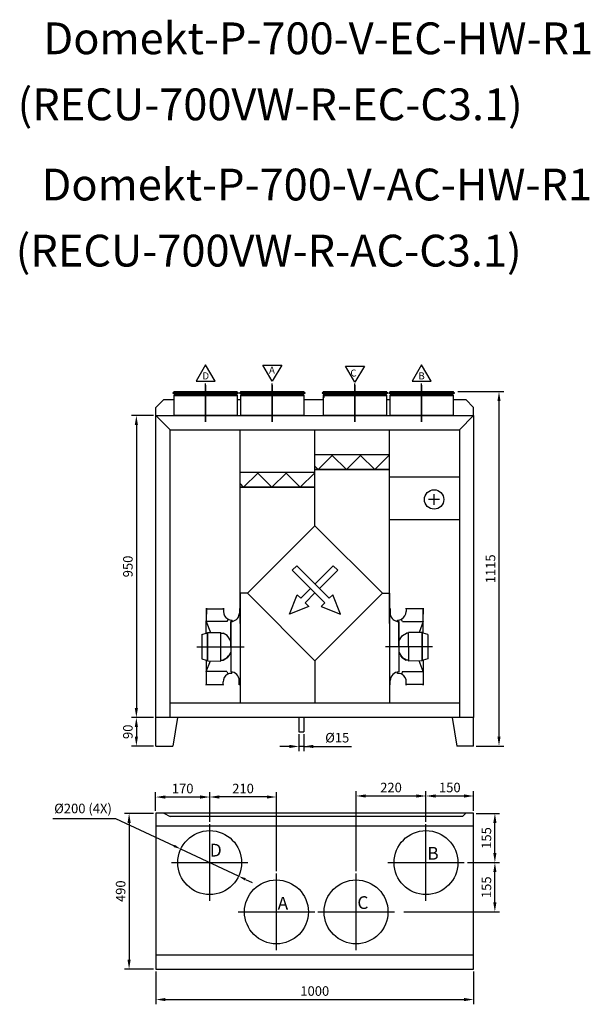
# Model space of a CAD drawing. Units: millimetres. Extents: x 84345 to 88407, y -4352 to 2181.
# Drawn here: x 84345 to 86141, y -4352 to -1255 of the extents above; entities that cross this region are included whole.
import ezdxf
from ezdxf.lldxf.tags import DXFTag

# ---------------------------------------------------------------- set-up
doc = ezdxf.new("R2010")
doc.units = ezdxf.units.MM
doc.header["$LTSCALE"] = 15
doc.header["$PDSIZE"] = -1
doc.layers.add('asis', color=1, linetype='ACAD_ISO10W100', lineweight=9)
doc.styles.get("Standard").update_dxf_attribs({"font": 'ARIAL.TTF'})
tags = doc.linetypes.add('ACAD_ISO10W100', pattern=[18, 12, -3, 0, -3]).pattern_tags.tags
tags[10:11] = [DXFTag(74, 4), DXFTag(75, 0), DXFTag(340, '0'), DXFTag(46, 1.0), DXFTag(50, 0.0), DXFTag(44, 0.0), DXFTag(45, 0.0)]
tags[8:9] = [DXFTag(74, 4), DXFTag(75, 0), DXFTag(340, '0'), DXFTag(46, 1.0), DXFTag(50, 0.0), DXFTag(44, 0.0), DXFTag(45, 0.0)]
tags[6:7] = [DXFTag(74, 4), DXFTag(75, 0), DXFTag(340, '0'), DXFTag(46, 1.0), DXFTag(50, 0.0), DXFTag(44, 0.0), DXFTag(45, 0.0)]
tags[4:5] = [DXFTag(74, 4), DXFTag(75, 0), DXFTag(340, '0'), DXFTag(46, 1.0), DXFTag(50, 0.0), DXFTag(44, 0.0), DXFTag(45, 0.0)]
doc.dimstyles.new('ISO-25', dxfattribs={"dimtxt": 2.5, "dimasz": 2.5, "dimexe": 1.25, "dimexo": 0.625, "dimtad": 1, "dimtxsty": 'Standard', "dimcen": 2.5, "dimadec": 0, "dimazin": 0, "dimtfac": 1, "dimtmove": 0, "dimatfit": 3, "dimfxl": 1, "dimarcsym": 0})

# ---------------------------------------------------------------- blocks, each defined once
blk = doc.blocks.new('*D1338')
at = {"color": 0, "linetype": 'ByBlock', "lineweight": -2}
for p, q in [((84766.5, -2500.2), (84697.6, -2500.2)), ((84712.6, -2530.2), (84712.6, -3420.2)), ((84766.5, -3450.2), (84697.6, -3450.2))]:
    blk.add_line(p, q, dxfattribs=at)
at = {"color": 0}
for points in [[(84717.6, -2530.2), (84707.6, -2530.2), (84712.6, -2500.2)], [(84707.6, -3420.2), (84717.6, -3420.2), (84712.6, -3450.2)]]:
    blk.add_solid(points, dxfattribs=at)
at = {"layer": 'Defpoints', "color": 0}
for p in [(84774, -2500.2), (84712.6, -3450.2), (84774, -3450.2)]:
    blk.add_point(p, dxfattribs=at)
at = {"color": 0, "lineweight": -3, "insert": (84689.8, -2975.2), "char_height": 30, "attachment_point": 5, "rotation": 90}
blk.add_mtext('950', dxfattribs=at)
blk = doc.blocks.new('*D1340')
at = {"color": 0, "linetype": 'ByBlock', "lineweight": -2}
for p, q in [((84943.3, -3778.7), (84943.3, -3685.3)), ((85153.3, -3933.7), (85153.3, -3685.3)), ((85123.3, -3700.3), (84973.3, -3700.3))]:
    blk.add_line(p, q, dxfattribs=at)
at = {"color": 0}
for points in [[(84973.3, -3695.3), (84973.3, -3705.3), (84943.3, -3700.3)], [(85123.3, -3705.3), (85123.3, -3695.3), (85153.3, -3700.3)]]:
    blk.add_solid(points, dxfattribs=at)
at = {"layer": 'Defpoints', "color": 0}
for p in [(84943.3, -3700.3), (84943.3, -3786.2), (85153.3, -3941.2)]:
    blk.add_point(p, dxfattribs=at)
at = {"color": 0, "lineweight": -3, "insert": (85048.3, -3677.5), "char_height": 30, "attachment_point": 5}
blk.add_mtext('210', dxfattribs=at)
blk = doc.blocks.new('*D1341')
at = {"color": 0, "linetype": 'ByBlock', "lineweight": -2}
for p, q in [((84773.3, -3744.2), (84773.3, -3685.4)), ((84943.3, -3778.7), (84943.3, -3685.4)), ((84913.3, -3700.4), (84803.3, -3700.4))]:
    blk.add_line(p, q, dxfattribs=at)
at = {"color": 0}
for points in [[(84803.3, -3695.4), (84803.3, -3705.4), (84773.3, -3700.4)], [(84913.3, -3705.4), (84913.3, -3695.4), (84943.3, -3700.4)]]:
    blk.add_solid(points, dxfattribs=at)
at = {"layer": 'Defpoints', "color": 0}
for p in [(84773.3, -3700.4), (84773.3, -3751.7), (84943.3, -3786.2)]:
    blk.add_point(p, dxfattribs=at)
at = {"color": 0, "lineweight": -3, "insert": (84858.3, -3677.5), "char_height": 30, "attachment_point": 5}
blk.add_mtext('170', dxfattribs=at)
blk = doc.blocks.new('*D1342')
at = {"color": 0, "linetype": 'ByBlock', "lineweight": -2}
for p, q in [((85404, -3933.7), (85404, -3682.1)), ((85624, -3778.7), (85624, -3682.1)), ((85434, -3697.1), (85594, -3697.1))]:
    blk.add_line(p, q, dxfattribs=at)
at = {"color": 0}
for points in [[(85434, -3692.1), (85434, -3702.1), (85404, -3697.1)], [(85594, -3702.1), (85594, -3692.1), (85624, -3697.1)]]:
    blk.add_solid(points, dxfattribs=at)
at = {"layer": 'Defpoints', "color": 0}
for p in [(85624, -3697.1), (85624, -3786.2), (85404, -3941.2)]:
    blk.add_point(p, dxfattribs=at)
at = {"color": 0, "lineweight": -3, "insert": (85514, -3674.3), "char_height": 30, "attachment_point": 5}
blk.add_mtext('220', dxfattribs=at)
blk = doc.blocks.new('*D1343')
at = {"color": 0, "linetype": 'ByBlock', "lineweight": -2}
for p, q in [((85624, -3758.7), (85624, -3682.1)), ((85774, -3744.2), (85774, -3682.1)), ((85654, -3697.1), (85744, -3697.1))]:
    blk.add_line(p, q, dxfattribs=at)
at = {"color": 0}
for points in [[(85654, -3692.1), (85654, -3702.1), (85624, -3697.1)], [(85744, -3702.1), (85744, -3692.1), (85774, -3697.1)]]:
    blk.add_solid(points, dxfattribs=at)
at = {"layer": 'Defpoints', "color": 0}
for p in [(85774, -3697.1), (85624, -3766.2), (85774, -3751.7)]:
    blk.add_point(p, dxfattribs=at)
at = {"color": 0, "lineweight": -3, "insert": (85699, -3674.3), "char_height": 30, "attachment_point": 5}
blk.add_mtext('150', dxfattribs=at)
blk = doc.blocks.new('*D1344')
at = {"color": 0, "linetype": 'ByBlock', "lineweight": -2}
for p, q in [((85754.5, -3906.7), (85855.8, -3906.7)), ((85840.8, -4031.7), (85840.8, -3936.7)), ((85554.5, -4061.7), (85855.8, -4061.7))]:
    blk.add_line(p, q, dxfattribs=at)
at = {"color": 0}
for points in [[(85845.8, -3936.7), (85835.8, -3936.7), (85840.8, -3906.7)], [(85835.8, -4031.7), (85845.8, -4031.7), (85840.8, -4061.7)]]:
    blk.add_solid(points, dxfattribs=at)
at = {"layer": 'Defpoints', "color": 0}
for p in [(85747, -3906.7), (85840.8, -3906.7), (85547, -4061.7)]:
    blk.add_point(p, dxfattribs=at)
at = {"color": 0, "lineweight": -3, "insert": (85818, -3984.2), "char_height": 30, "attachment_point": 5, "rotation": 90}
blk.add_mtext('155', dxfattribs=at)
blk = doc.blocks.new('*D1345')
at = {"color": 0, "linetype": 'ByBlock', "lineweight": -2}
for p, q in [((85781.5, -3751.7), (85855.8, -3751.7)), ((85840.8, -3876.7), (85840.8, -3781.7)), ((85754.5, -3906.7), (85855.8, -3906.7))]:
    blk.add_line(p, q, dxfattribs=at)
at = {"color": 0}
for points in [[(85845.8, -3781.7), (85835.8, -3781.7), (85840.8, -3751.7)], [(85835.8, -3876.7), (85845.8, -3876.7), (85840.8, -3906.7)]]:
    blk.add_solid(points, dxfattribs=at)
at = {"layer": 'Defpoints', "color": 0}
for p in [(85774, -3751.7), (85840.8, -3751.7), (85747, -3906.7)]:
    blk.add_point(p, dxfattribs=at)
at = {"color": 0, "lineweight": -3, "insert": (85818, -3829.2), "char_height": 30, "attachment_point": 5, "rotation": 90}
blk.add_mtext('155', dxfattribs=at)
blk = doc.blocks.new('*D1346')
at = {"color": 0, "linetype": 'ByBlock', "lineweight": -2}
for p, q in [((84774, -4249.2), (84774, -4352.4)), ((85774, -4249.2), (85774, -4352.4)), ((84804, -4337.4), (85744, -4337.4))]:
    blk.add_line(p, q, dxfattribs=at)
at = {"color": 0}
for points in [[(84804, -4332.4), (84804, -4342.4), (84774, -4337.4)], [(85744, -4342.4), (85744, -4332.4), (85774, -4337.4)]]:
    blk.add_solid(points, dxfattribs=at)
at = {"layer": 'Defpoints', "color": 0}
for p in [(84774, -4241.7), (85774, -4241.7), (85774, -4337.4)]:
    blk.add_point(p, dxfattribs=at)
at = {"color": 0, "lineweight": -3, "insert": (85274, -4314.5), "char_height": 30, "attachment_point": 5}
blk.add_mtext('1000', dxfattribs=at)
blk = doc.blocks.new('*D1347')
at = {"color": 0, "linetype": 'ByBlock', "lineweight": -2}
for p, q in [((84766.5, -3751.7), (84674.7, -3751.7)), ((84689.7, -3781.7), (84689.7, -4211.7)), ((84766.5, -4241.7), (84674.7, -4241.7))]:
    blk.add_line(p, q, dxfattribs=at)
at = {"color": 0}
for points in [[(84694.7, -3781.7), (84684.7, -3781.7), (84689.7, -3751.7)], [(84684.7, -4211.7), (84694.7, -4211.7), (84689.7, -4241.7)]]:
    blk.add_solid(points, dxfattribs=at)
at = {"layer": 'Defpoints', "color": 0}
for p in [(84774, -3751.7), (84689.7, -4241.7), (84774, -4241.7)]:
    blk.add_point(p, dxfattribs=at)
at = {"color": 0, "lineweight": -3, "insert": (84666.9, -3996.7), "char_height": 30, "attachment_point": 5, "rotation": 90}
blk.add_mtext('490', dxfattribs=at)
blk = doc.blocks.new('*D1348')
at = {"color": 0, "linetype": 'ByBlock', "lineweight": -2}
for p, q in [((84766.5, -3450.2), (84697.6, -3450.2)), ((84712.6, -3480.2), (84712.6, -3510.2)), ((84766.5, -3540.2), (84697.6, -3540.2))]:
    blk.add_line(p, q, dxfattribs=at)
at = {"color": 0}
for points in [[(84717.6, -3480.2), (84707.6, -3480.2), (84712.6, -3450.2)], [(84707.6, -3510.2), (84717.6, -3510.2), (84712.6, -3540.2)]]:
    blk.add_solid(points, dxfattribs=at)
at = {"layer": 'Defpoints', "color": 0}
for p in [(84774, -3450.2), (84712.6, -3540.2), (84774, -3540.2)]:
    blk.add_point(p, dxfattribs=at)
at = {"color": 0, "lineweight": -3, "insert": (84689.8, -3495.2), "char_height": 30, "attachment_point": 5, "rotation": 90}
blk.add_mtext('90', dxfattribs=at)
blk = doc.blocks.new('*D1349')
at = {"color": 0, "linetype": 'ByBlock', "lineweight": -2}
for p, q in [((84449.7, -3767.8), (84647.2, -3767.8)), ((84647.2, -3767.8), (84831.1, -3854)), ((85033.9, -3949.1), (84852.8, -3864.2)), ((85055.6, -3959.3), (85077.3, -3969.5))]:
    blk.add_line(p, q, dxfattribs=at)
at = {"color": 0}
for points in [[(84829.4, -3857.6), (84832.8, -3850.4), (84852.8, -3864.2)], [(85057.3, -3955.7), (85053.9, -3962.9), (85033.9, -3949.1)]]:
    blk.add_solid(points, dxfattribs=at)
at = {"layer": 'Defpoints', "color": 0}
for p in [(84852.8, -3864.2), (85033.9, -3949.1)]:
    blk.add_point(p, dxfattribs=at)
at = {"color": 0, "lineweight": -3, "insert": (84544.7, -3740.3), "char_height": 30, "attachment_point": 5}
blk.add_mtext('%%c200 (4X)', dxfattribs=at)
blk = doc.blocks.new('*D1350')
at = {"color": 0, "linetype": 'ByBlock', "lineweight": -2}
for p, q in [((85224.3, -3502.7), (85224.3, -3556.3)), ((85239.3, -3502.7), (85239.3, -3556.3)), ((85194.3, -3541.3), (85164.3, -3541.3)), ((85239.3, -3541.3), (85224.3, -3541.3)), ((85239.3, -3541.3), (85390.1, -3541.3)), ((85269.3, -3541.3), (85299.3, -3541.3))]:
    blk.add_line(p, q, dxfattribs=at)
at = {"color": 0}
for points in [[(85194.3, -3546.3), (85194.3, -3536.3), (85224.3, -3541.3)], [(85269.3, -3536.3), (85269.3, -3546.3), (85239.3, -3541.3)]]:
    blk.add_solid(points, dxfattribs=at)
at = {"layer": 'Defpoints', "color": 0}
for p in [(85224.3, -3495.2), (85239.3, -3495.2), (85224.3, -3541.3)]:
    blk.add_point(p, dxfattribs=at)
at = {"color": 0, "lineweight": -3, "insert": (85344.7, -3517.6), "char_height": 30, "attachment_point": 5}
blk.add_mtext('%%c15', dxfattribs=at)
blk = doc.blocks.new('*D1352')
at = {"color": 0, "linetype": 'ByBlock', "lineweight": -2}
for p, q in [((85724.2, -2425.2), (85868.8, -2425.2)), ((85853.8, -2455.2), (85853.8, -3510.2)), ((85781.5, -3540.2), (85868.8, -3540.2))]:
    blk.add_line(p, q, dxfattribs=at)
at = {"color": 0}
for points in [[(85858.8, -2455.2), (85848.8, -2455.2), (85853.8, -2425.2)], [(85848.8, -3510.2), (85858.8, -3510.2), (85853.8, -3540.2)]]:
    blk.add_solid(points, dxfattribs=at)
at = {"layer": 'Defpoints', "color": 0}
for p in [(85716.7, -2425.2), (85774, -3540.2), (85853.8, -3540.2)]:
    blk.add_point(p, dxfattribs=at)
at = {"color": 0, "lineweight": -3, "insert": (85831, -2982.7), "char_height": 30, "attachment_point": 5, "rotation": 90}
blk.add_mtext('1115', dxfattribs=at)

msp = doc.modelspace()

# ---------------------------------------------------------------- linework, layer by layer
at = {"color": 0, "linetype": 'ByBlock', "lineweight": -3}
for p, q in [((84930.394, -2341.417), (84900.694, -2392.086)), ((84960.094, -2392.086), (84930.394, -2341.417)), ((85140.394, -2392.515), (85110.694, -2341.846)), ((85110.694, -2341.846), (85170.094, -2341.846)), ((85170.094, -2341.846), (85140.394, -2392.515)), ((85400.394, -2395.599), (85370.694, -2344.929)), ((85370.694, -2344.929), (85430.094, -2344.929)), ((85430.094, -2344.929), (85400.394, -2395.599)), ((85610.394, -2341.417), (85580.694, -2392.086)), ((85640.094, -2392.086), (85610.394, -2341.417)), ((84900.694, -2392.086), (84960.094, -2392.086)), ((84930.394, -2520.215), (84930.394, -2400.215)), ((85140.394, -2520.215), (85140.394, -2400.215)), ((85400.394, -2520.215), (85400.394, -2400.215)), ((85580.694, -2392.086), (85640.094, -2392.086)), ((85610.394, -2520.215), (85610.394, -2400.215)), ((84830.769, -2428.865), (84827.517, -2429.216)), ((84827.517, -2429.216), (84931.819, -2429.216)), ((84827.544, -2429.715), (84931.819, -2429.715)), ((84831.094, -2436.465), (84830.394, -2437.34)), ((84830.394, -2437.34), (85030.394, -2437.34)), ((84830.394, -2437.34), (84830.394, -2500.215)), ((84830.494, -2425.915), (84830.494, -2428.115)), ((84830.494, -2425.915), (85030.294, -2425.915)), ((84830.494, -2428.115), (85030.294, -2428.115)), ((84830.769, -2428.115), (84830.769, -2428.865)), ((84830.769, -2428.865), (84931.819, -2428.865)), ((84831.844, -2432.965), (84831.094, -2436.465)), ((84831.094, -2436.465), (85029.694, -2436.465)), ((84831.194, -2425.215), (85029.594, -2425.215)), ((84831.716, -2429.715), (84831.844, -2429.915)), ((84831.844, -2429.915), (84831.844, -2432.965)), ((84831.844, -2429.915), (85028.944, -2429.915)), ((84831.844, -2432.965), (85028.944, -2432.965)), ((84931.819, -2428.865), (85030.019, -2428.865)), ((84931.819, -2429.216), (85033.271, -2429.216)), ((84931.819, -2429.715), (85033.244, -2429.715)), ((85028.944, -2429.915), (85029.073, -2429.715)), ((85028.944, -2432.965), (85028.944, -2429.915)), ((85029.694, -2436.465), (85028.944, -2432.965)), ((85030.394, -2437.34), (85029.694, -2436.465)), ((85030.019, -2428.865), (85030.019, -2428.115)), ((85033.271, -2429.216), (85030.019, -2428.865)), ((85030.294, -2428.115), (85030.294, -2425.915)), ((85030.394, -2500.215), (85030.394, -2437.34)), ((85040.769, -2428.865), (85037.517, -2429.216)), ((85037.517, -2429.216), (85141.819, -2429.216)), ((85037.544, -2429.715), (85141.819, -2429.715)), ((85041.094, -2436.465), (85040.394, -2437.34)), ((85040.394, -2437.34), (85240.394, -2437.34)), ((85040.394, -2437.34), (85040.394, -2500.215)), ((85040.494, -2425.915), (85040.494, -2428.115)), ((85040.494, -2425.915), (85240.294, -2425.915)), ((85040.494, -2428.115), (85240.294, -2428.115)), ((85040.769, -2428.115), (85040.769, -2428.865)), ((85040.769, -2428.865), (85141.819, -2428.865)), ((85041.844, -2432.965), (85041.094, -2436.465)), ((85041.094, -2436.465), (85239.694, -2436.465)), ((85041.194, -2425.215), (85239.594, -2425.215)), ((85041.716, -2429.715), (85041.844, -2429.915)), ((85041.844, -2429.915), (85041.844, -2432.965)), ((85041.844, -2429.915), (85238.944, -2429.915)), ((85041.844, -2432.965), (85238.944, -2432.965)), ((85141.819, -2428.865), (85240.019, -2428.865)), ((85141.819, -2429.216), (85243.271, -2429.216)), ((85141.819, -2429.715), (85243.244, -2429.715)), ((85238.944, -2429.915), (85239.073, -2429.715)), ((85238.944, -2432.965), (85238.944, -2429.915)), ((85239.694, -2436.465), (85238.944, -2432.965)), ((85240.394, -2437.34), (85239.694, -2436.465)), ((85240.019, -2428.865), (85240.019, -2428.115)), ((85243.271, -2429.216), (85240.019, -2428.865)), ((85240.294, -2428.115), (85240.294, -2425.915)), ((85240.394, -2500.215), (85240.394, -2437.34)), ((85300.769, -2428.865), (85297.517, -2429.216)), ((85297.517, -2429.216), (85401.819, -2429.216)), ((85297.544, -2429.715), (85401.819, -2429.715)), ((85301.094, -2436.465), (85300.394, -2437.34)), ((85300.394, -2437.34), (85500.394, -2437.34)), ((85300.394, -2437.34), (85300.394, -2500.215)), ((85300.394, -2445.531), (85300.394, -2500.215)), ((85300.494, -2425.915), (85300.494, -2428.115)), ((85300.494, -2425.915), (85500.294, -2425.915)), ((85300.494, -2428.115), (85500.294, -2428.115)), ((85300.769, -2428.115), (85300.769, -2428.865)), ((85300.769, -2428.865), (85401.819, -2428.865)), ((85301.98, -2444.147), (85301.056, -2444.456)), ((85301.06, -2430.203), (85301.06, -2431.683)), ((85302.165, -2425.215), (85301.094, -2429.898)), ((85301.844, -2432.965), (85301.094, -2436.465)), ((85301.094, -2436.465), (85499.694, -2436.465)), ((85301.194, -2425.215), (85499.594, -2425.215)), ((85301.716, -2429.715), (85301.844, -2429.915)), ((85301.718, -2432.755), (85302.535, -2433.215)), ((85301.844, -2429.915), (85301.844, -2432.965)), ((85301.844, -2429.915), (85498.944, -2429.915)), ((85301.844, -2432.965), (85498.944, -2432.965)), ((85303.271, -2434.47), (85302.725, -2443.066)), ((85401.819, -2428.865), (85500.019, -2428.865)), ((85401.819, -2429.216), (85503.271, -2429.216)), ((85401.819, -2429.715), (85503.244, -2429.715)), ((85498.944, -2429.915), (85499.073, -2429.715)), ((85498.944, -2432.965), (85498.944, -2429.915)), ((85499.694, -2436.465), (85498.944, -2432.965)), ((85500.394, -2437.34), (85499.694, -2436.465)), ((85500.019, -2428.865), (85500.019, -2428.115)), ((85503.271, -2429.216), (85500.019, -2428.865)), ((85500.294, -2428.115), (85500.294, -2425.915)), ((85500.394, -2500.215), (85500.394, -2437.34)), ((85510.769, -2428.865), (85507.517, -2429.216)), ((85507.517, -2429.216), (85611.819, -2429.216)), ((85507.544, -2429.715), (85611.819, -2429.715)), ((85511.094, -2436.465), (85510.394, -2437.34)), ((85510.394, -2437.34), (85710.394, -2437.34)), ((85510.394, -2437.34), (85510.394, -2500.215)), ((85510.494, -2425.915), (85510.494, -2428.115)), ((85510.494, -2425.915), (85710.294, -2425.915)), ((85510.494, -2428.115), (85710.294, -2428.115)), ((85510.769, -2428.115), (85510.769, -2428.865)), ((85510.769, -2428.865), (85611.819, -2428.865)), ((85511.844, -2432.965), (85511.094, -2436.465)), ((85511.094, -2436.465), (85709.694, -2436.465)), ((85511.194, -2425.215), (85709.594, -2425.215)), ((85511.716, -2429.715), (85511.844, -2429.915)), ((85511.844, -2429.915), (85511.844, -2432.965)), ((85511.844, -2429.915), (85708.944, -2429.915)), ((85511.844, -2432.965), (85708.944, -2432.965)), ((85611.819, -2428.865), (85710.019, -2428.865)), ((85611.819, -2429.216), (85713.271, -2429.216)), ((85611.819, -2429.715), (85713.244, -2429.715)), ((85708.944, -2429.915), (85709.073, -2429.715)), ((85708.944, -2432.965), (85708.944, -2429.915)), ((85709.694, -2436.465), (85708.944, -2432.965)), ((85710.394, -2437.34), (85709.694, -2436.465)), ((85710.019, -2428.865), (85710.019, -2428.115)), ((85713.271, -2429.216), (85710.019, -2428.865)), ((85710.294, -2428.115), (85710.294, -2425.915)), ((85710.394, -2500.215), (85710.394, -2437.34)), ((84773.971, -2475.215), (84798.971, -2450.215)), ((84773.971, -2500.215), (84773.971, -2475.215)), ((84798.971, -2450.215), (84830.394, -2450.215)), ((85030.394, -2450.215), (85040.394, -2450.215)), ((85240.394, -2450.215), (85300.394, -2450.215)), ((85500.394, -2450.215), (85510.394, -2450.215)), ((85710.394, -2450.215), (85748.971, -2450.215)), ((85773.971, -2475.215), (85748.971, -2450.215)), ((85773.971, -2500.215), (85773.971, -2475.215)), ((84818.971, -2545.215), (84773.971, -2500.215)), ((84773.971, -3450.215), (84773.971, -2500.215)), ((84773.971, -2500.215), (85773.971, -2500.215)), ((84830.394, -2500.215), (85030.394, -2500.215)), ((85040.394, -2500.215), (85240.394, -2500.215)), ((85300.394, -2500.215), (85500.394, -2500.215)), ((85510.394, -2500.215), (85710.394, -2500.215)), ((85728.971, -2545.215), (85773.971, -2500.215)), ((85773.971, -2500.215), (85773.971, -3450.215)), ((84818.971, -3450.215), (84818.971, -2545.215)), ((84818.971, -2545.215), (85728.971, -2545.215)), ((85038.971, -3154.338), (85038.971, -2547.215)), ((85274.737, -2847.53), (85274.737, -2545.215)), ((85508.971, -3154.338), (85508.971, -2547.215)), ((85728.971, -2545.215), (85728.971, -3450.215)), ((85508.971, -2623.736), (85274.737, -2623.736)), ((85284.461, -2669.736), (85329.04, -2625.736)), ((85373.62, -2669.736), (85329.04, -2625.736)), ((85373.62, -2669.736), (85418.199, -2625.736)), ((85462.778, -2669.736), (85418.199, -2625.736)), ((85462.778, -2669.736), (85507.358, -2625.736)), ((85508.971, -2627.328), (85507.358, -2625.736)), ((85284.461, -2669.736), (85274.737, -2660.138)), ((85274.737, -2679.861), (85038.971, -2679.861)), ((85050.227, -2725.861), (85094.807, -2681.861)), ((85139.386, -2725.861), (85094.807, -2681.861)), ((85139.386, -2725.861), (85183.965, -2681.861)), ((85228.545, -2725.861), (85183.965, -2681.861)), ((85228.545, -2725.861), (85273.124, -2681.861)), ((85274.737, -2683.453), (85273.124, -2681.861)), ((85508.971, -2669.736), (85274.737, -2669.736)), ((85274.737, -2669.736), (85508.971, -2669.736)), ((85508.971, -2692.996), (85728.971, -2692.996)), ((85050.227, -2725.861), (85038.971, -2714.751)), ((85050.227, -2725.861), (85040.503, -2716.264)), ((85274.737, -2725.861), (85038.971, -2725.861)), ((85274.737, -2725.861), (85038.971, -2725.861)), ((85040.503, -2725.861), (85274.737, -2725.861)), ((85649.616, -2781.703), (85649.616, -2747.292)), ((85666.821, -2764.497), (85632.41, -2764.497)), ((85274.737, -2847.53), (85062.605, -3059.662)), ((85486.869, -3059.662), (85274.737, -2847.53)), ((85728.971, -2828.143), (85508.971, -2828.143)), ((85217.105, -2973.041), (85203.132, -2987.013)), ((85217.105, -2973.041), (85319.411, -3075.348)), ((85332.369, -2973.041), (85274.737, -3030.673)), ((85332.369, -2973.041), (85346.341, -2987.013)), ((85203.132, -2987.013), (85305.439, -3089.32)), ((85346.341, -2987.013), (85288.709, -3044.646)), ((85062.605, -3059.662), (85038.971, -3059.662)), ((85038.971, -3059.662), (85038.971, -3405.215)), ((85062.605, -3059.662), (85274.737, -3271.794)), ((85260.764, -3044.646), (85230.062, -3075.348)), ((85274.737, -3058.618), (85244.035, -3089.32)), ((85274.737, -3271.794), (85486.869, -3059.662)), ((85486.869, -3059.662), (85508.971, -3059.662)), ((85508.971, -3059.662), (85508.971, -3405.215)), ((84932.671, -3184.862), (84932.837, -3106.622)), ((84932.837, -3106.622), (84932.799, -3124.867)), ((84932.837, -3106.622), (84932.833, -3108.542)), ((84932.833, -3108.542), (84986.593, -3108.657)), ((84986.597, -3106.737), (84986.576, -3116.809)), ((84986.593, -3108.657), (84986.597, -3106.737)), ((85036.803, -3107.803), (85036.774, -3121.611)), ((85036.803, -3107.803), (85038.723, -3107.808)), ((85511.138, -3107.803), (85509.218, -3107.808)), ((85511.138, -3107.803), (85511.167, -3121.611)), ((85561.348, -3108.657), (85561.344, -3106.737)), ((85561.344, -3106.737), (85561.365, -3116.809)), ((85615.108, -3108.542), (85561.348, -3108.657)), ((85615.104, -3106.622), (85615.143, -3124.867)), ((85615.104, -3106.622), (85615.108, -3108.542)), ((85615.27, -3184.862), (85615.104, -3106.622)), ((84998.029, -3148.409), (84932.749, -3148.27)), ((84932.749, -3148.27), (84945.801, -3182.666)), ((84998.029, -3148.409), (85001.628, -3141.184)), ((85009.837, -3148.434), (85009.499, -3307.058)), ((85009.668, -3227.746), (85009.837, -3148.434)), ((85013.677, -3148.166), (85013.686, -3144.035)), ((85534.264, -3148.166), (85534.255, -3144.035)), ((85538.273, -3227.746), (85538.105, -3148.434)), ((85538.105, -3148.434), (85538.442, -3307.058)), ((85549.913, -3148.409), (85546.313, -3141.184)), ((85549.913, -3148.409), (85615.192, -3148.27)), ((85615.192, -3148.27), (85602.141, -3182.666)), ((84918.55, -3188.912), (84918.388, -3265.232)), ((84918.55, -3188.912), (84932.671, -3184.862)), ((84932.671, -3184.862), (84936.196, -3184.87)), ((84936.01, -3272.533), (84936.201, -3182.646)), ((84936.196, -3184.87), (84936.105, -3227.589)), ((84936.201, -3182.646), (84978.501, -3182.736)), ((84978.31, -3272.623), (84978.501, -3182.736)), ((84978.496, -3184.96), (84985.546, -3184.975)), ((84997.866, -3192.471), (84985.546, -3184.975)), ((85550.075, -3192.471), (85562.395, -3184.975)), ((85569.445, -3184.96), (85562.395, -3184.975)), ((85611.74, -3182.646), (85569.44, -3182.736)), ((85569.632, -3272.623), (85569.44, -3182.736)), ((85611.932, -3272.533), (85611.74, -3182.646)), ((85615.27, -3184.862), (85611.745, -3184.87)), ((85611.745, -3184.87), (85611.836, -3227.589)), ((85629.391, -3188.912), (85615.27, -3184.862)), ((85629.391, -3188.912), (85629.553, -3265.232)), ((85003.131, -3199.532), (84997.866, -3192.471)), ((85009.706, -3209.748), (85003.131, -3199.532)), ((85009.668, -3227.746), (85009.713, -3206.597)), ((85538.273, -3227.746), (85538.228, -3206.597)), ((85538.235, -3209.748), (85544.81, -3199.532)), ((85544.81, -3199.532), (85550.075, -3192.471)), ((84903.119, -3227.519), (85051.789, -3227.836)), ((84936.105, -3227.589), (84936.01, -3272.533)), ((85009.875, -3245.18), (85003.398, -3255.458)), ((85644.822, -3227.519), (85496.152, -3227.836)), ((85538.066, -3245.18), (85544.543, -3255.458)), ((85611.836, -3227.589), (85611.932, -3272.533)), ((84918.388, -3265.232), (84932.489, -3270.302)), ((84932.489, -3270.302), (84932.323, -3348.542)), ((84932.413, -3305.934), (84945.612, -3271.594)), ((84932.489, -3270.302), (84936.014, -3270.309)), ((84936.01, -3272.533), (84978.31, -3272.623)), ((84978.314, -3270.399), (84985.364, -3270.414)), ((84985.364, -3270.414), (84997.716, -3262.971)), ((84998.2, -3262.569), (84985.952, -3270.182)), ((84997.716, -3262.971), (85003.011, -3255.932)), ((85003.398, -3255.458), (84998.2, -3262.569)), ((85274.737, -3271.794), (85274.737, -3405.215)), ((85544.543, -3255.458), (85549.741, -3262.569)), ((85550.225, -3262.971), (85544.93, -3255.932)), ((85549.741, -3262.569), (85561.989, -3270.182)), ((85562.577, -3270.414), (85550.225, -3262.971)), ((85569.627, -3270.399), (85562.577, -3270.414)), ((85611.932, -3272.533), (85569.632, -3272.623)), ((85615.528, -3305.934), (85602.33, -3271.594)), ((85615.452, -3270.302), (85611.927, -3270.309)), ((85629.553, -3265.232), (85615.452, -3270.302)), ((85615.452, -3270.302), (85615.618, -3348.542)), ((84997.693, -3306.073), (84932.413, -3305.934)), ((84997.693, -3306.073), (85001.447, -3313.727)), ((85013.33, -3311.473), (85013.339, -3307.342)), ((85534.611, -3311.473), (85534.603, -3307.342)), ((85550.248, -3306.073), (85546.494, -3313.727)), ((85550.248, -3306.073), (85615.528, -3305.934)), ((84986.096, -3348.403), (84985.979, -3338.331)), ((84986.083, -3348.656), (84986.093, -3343.856)), ((85036.293, -3347.803), (85036.322, -3333.995)), ((85511.649, -3347.803), (85511.619, -3333.995)), ((85561.845, -3348.403), (85561.962, -3338.331)), ((85561.859, -3348.656), (85561.848, -3343.856)), ((84932.323, -3348.542), (84932.327, -3346.622)), ((84932.327, -3346.622), (84986.087, -3346.736)), ((84986.087, -3346.736), (84986.083, -3348.656)), ((85038.213, -3347.807), (85036.293, -3347.803)), ((85509.729, -3347.807), (85511.649, -3347.803)), ((85615.614, -3346.622), (85561.855, -3346.736)), ((85561.855, -3346.736), (85561.859, -3348.656)), ((85615.618, -3348.542), (85615.614, -3346.622)), ((85728.971, -3405.215), (84818.971, -3405.215)), ((85773.971, -3450.215), (84773.971, -3450.215)), ((84773.971, -3540.215), (84773.971, -3450.215)), ((84841.554, -3450.215), (84826.97, -3540.215)), ((85224.295, -3450.215), (85224.295, -3495.215)), ((85239.295, -3450.215), (85239.295, -3495.215)), ((85706.388, -3450.215), (85720.971, -3540.215)), ((85773.971, -3540.215), (85773.971, -3450.215)), ((85224.295, -3495.215), (85239.295, -3495.215)), ((84773.971, -3540.215), (84826.97, -3540.215)), ((85773.971, -3540.215), (85720.971, -3540.215)), ((84773.971, -3751.667), (84773.971, -4241.667)), ((85773.971, -3751.667), (84773.971, -3751.667)), ((84798.971, -3751.667), (84818.971, -3761.667)), ((85738.971, -3761.667), (84818.971, -3761.667)), ((85748.971, -3751.667), (85738.971, -3761.667)), ((85773.971, -4241.667), (85773.971, -3751.667)), ((85773.971, -3791.667), (84773.971, -3791.667)), ((84822.841, -3906.667), (85063.841, -3906.667)), ((85503.471, -3906.667), (85744.471, -3906.667)), ((85032.841, -4061.667), (85273.841, -4061.667)), ((85283.471, -4061.667), (85524.471, -4061.667)), ((84773.971, -4196.667), (85773.971, -4196.667)), ((84773.971, -4241.667), (85773.971, -4241.667))]:
    msp.add_line(p, q, dxfattribs=at)
for p, q in [((85030.394, -2500.215), (84830.394, -2500.215)), ((85240.394, -2500.215), (85040.394, -2500.215)), ((85500.394, -2500.215), (85300.394, -2500.215)), ((85710.394, -2500.215), (85510.394, -2500.215)), ((84943.341, -4027.167), (84943.341, -3786.167)), ((85623.971, -4027.167), (85623.971, -3786.167)), ((85153.341, -3961.167), (85153.341, -3941.167)), ((85153.341, -4182.167), (85153.341, -3961.167)), ((85403.971, -4182.167), (85403.971, -3941.167))]:
    msp.add_line(p, q)
at = {"color": 0, "linetype": 'ByBlock', "lineweight": -3, "flags": 128}
for points in [[(85244.035, -3089.32), (85255.42, -3100.705), (85194.622, -3124.76), (85218.677, -3063.963), (85230.062, -3075.348)], [(85305.439, -3089.32), (85294.054, -3100.705), (85354.851, -3124.76), (85330.796, -3063.963), (85319.411, -3075.348)]]:
    msp.add_lwpolyline(points, dxfattribs=at)
at = {"color": 0, "linetype": 'ByBlock', "lineweight": -3}
for centre, radius in [((85649.616, -2764.497), 30.558), ((84943.341, -3906.667), 100.5), ((85623.971, -3906.667), 100.5), ((85153.341, -4061.667), 100.5), ((85403.971, -4061.667), 100.5)]:
    msp.add_circle(centre, radius, dxfattribs=at)
for centre, radius, start, end in [((84827.544, -2429.465), 0.25, 96.168341, 270), ((84831.194, -2425.915), 0.7, 90, 180), ((85029.594, -2425.915), 0.7, 0, 90), ((85033.244, -2429.465), 0.25, 270, 83.831659), ((85037.544, -2429.465), 0.25, 96.168341, 270), ((85041.194, -2425.915), 0.7, 90, 180), ((85239.594, -2425.915), 0.7, 0, 90), ((85243.244, -2429.465), 0.25, 270, 83.831659), ((85297.544, -2429.465), 0.25, 96.168341, 270), ((85301.194, -2425.915), 0.7, 90, 180), ((85499.594, -2425.915), 0.7, 0, 90), ((85503.244, -2429.465), 0.25, 270, 83.831659), ((85507.544, -2429.465), 0.25, 96.168341, 270), ((85511.194, -2425.915), 0.7, 90, 180), ((85709.594, -2425.915), 0.7, 0, 90), ((85713.244, -2429.465), 0.25, 270, 83.831659), ((85013.744, -3116.867), 27.168, 179.878098, 239.894629), ((85009.894, -3121.554), 26.88, 269.878098, 352.445341), ((85009.894, -3121.554), 26.88, 352.445341, 359.878098), ((85538.047, -3121.554), 26.88, 180.121902, 187.554659), ((85538.047, -3121.554), 26.88, 187.554659, 270.121902), ((85534.197, -3116.867), 27.168, 300.105371, 0.121902), ((85013.744, -3116.867), 27.168, 239.894629, 269.878098), ((85534.197, -3116.867), 27.168, 270.121902, 300.105371), ((85012.132, -3337.609), 26.163, 87.375665, 120.553139), ((85009.442, -3333.938), 26.88, 359.8782, 89.878098), ((85538.499, -3333.938), 26.88, 90.121902, 180.1218), ((85535.809, -3337.609), 26.163, 59.446861, 92.624335), ((85012.132, -3337.609), 26.163, 120.553139, 181.582831), ((85535.809, -3337.609), 26.163, 358.417169, 59.446861)]:
    msp.add_arc(centre, radius, start, end, dxfattribs=at)
at = {"color": 0, "linetype": 'ByBlock', "lineweight": -3, "extrusion": (0, 0, -1)}
for centre, major_axis, start_param, end_param in [((85301.291, -2445.538), (0, 1.121), -1.56437176, -0.26527083), ((85301.948, -2430.203), (0, 1.11), -1.57079633, -1.29249667), ((85301.948, -2431.683), (0, 1.11), 3.40339204, 4.71238898), ((85301.837, -2443.051), (0, 1.11), 1.58433236, 2.97977948), ((85302.392, -2434.31), (0, 1.11), 0.16181317, 1.71565843)]:
    msp.add_ellipse(centre, major_axis=major_axis, ratio=0.8, start_param=start_param, end_param=end_param, dxfattribs=at)
at = {"layer": 'asis', "color": 0, "linetype": 'ByBlock', "lineweight": -3}
for p, q in [((84930.394, -2405.215), (84930.394, -2520.215)), ((85140.394, -2405.215), (85140.394, -2520.215)), ((85400.394, -2405.215), (85400.394, -2520.215)), ((85610.394, -2405.215), (85610.394, -2520.215))]:
    msp.add_line(p, q, dxfattribs=at)

# ---------------------------------------------------------------- texts
for s, height, p in [('Domekt-P-700-V-EC-HW-R1', 100, (84420.041, -1364.003)), ('(RECU-700VW-R-EC-C3.1)', 100, (84338.723, -1571.794)), ('Domekt-P-700-V-AC-HW-R1', 100, (84414.113, -1823.948)), ('(RECU-700VW-R-AC-C3.1)', 100, (84332.795, -2031.739)), ('A', 22, (85130.143, -2368.447)), ('D', 40, (84943.708, -3887.474)), ('B', 40, (85628.058, -3897.425)), ('A', 40, (85157.113, -4054.474)), ('C', 40, (85408.058, -4052.425))]:
    msp.add_text(s, height=height).set_placement(p)
for s, rotation, p in [('D', 359.753512, (84920.65, -2386.721)), ('C', 3.597067, (85386.917, -2378.486)), ('B', 0.120824, (85600.469, -2386.784))]:
    msp.add_text(s, height=22, rotation=rotation).set_placement(p)

# ---------------------------------------------------------------- dimensions: what is measured, and where the dimension line sits
at = {"color": 0, "linetype": 'ByBlock', "lineweight": -3}
for base, p1, p2, angle, picture, middle in [((85853.83, -3540.215), (85716.747, -2425.215), (85773.971, -3540.215), 90, '*D1352', (85831.015, -2982.715)), ((84712.649, -3540.215), (84773.971, -3450.215), (84773.971, -3540.215), 90, '*D1348', (84689.834, -3495.215)), ((84773.345637062, -3700.363842033), (84943.340637062, -3786.166940267), (84773.345637062, -3751.666940267), 0, '*D1341', (84858.343137062, -3677.548842033)), ((84943.341, -3700.299), (85153.341, -3941.167), (84943.341, -3786.167), 0, '*D1340', (85048.341, -3677.484)), ((85623.971, -3697.131), (85403.971, -3941.167), (85623.971, -3786.167), 0, '*D1342', (85513.971, -3674.316)), ((85773.971, -3697.131), (85623.971, -3766.21), (85773.971, -3751.667), 0, '*D1343', (85698.971, -3674.316)), ((84689.673, -4241.667), (84773.971, -3751.667), (84773.971, -4241.667), 90, '*D1347', (84666.858, -3996.667)), ((85840.847, -3751.667), (85747.037, -3906.667), (85773.971, -3751.667), 90, '*D1345', (85818.032, -3829.167)), ((85840.847, -3906.667), (85547.037, -4061.667), (85747.037, -3906.667), 90, '*D1344', (85818.032, -3984.167)), ((85773.971, -4337.357), (84773.971, -4241.667), (85773.971, -4241.667), 0, '*D1346', (85273.971, -4314.542))]:
    dim = msp.add_linear_dim(base=base, p1=p1, p2=p2, angle=angle, dimstyle='ISO-25', override={"dimscale": 12}, dxfattribs=at)
    dim.commit()
    dim.dimension.update_dxf_attribs({"geometry": picture, "text_midpoint": middle})
for base, p1, p2, angle, override, picture, middle in [((84712.649, -3450.215), (84773.971, -2500.215), (84773.971, -3450.215), 90, {"dimscale": 12}, '*D1338', (84712.649, -2975.215)), ((85224.295, -3541.269), (85239.295, -3495.215), (85224.295, -3495.215), 0, {"dimscale": 12, "dimdec": 1, "dimpost": '%%c<>'}, '*D1350', (85344.685, -3541.269))]:
    dim = msp.add_linear_dim(base=base, p1=p1, p2=p2, angle=angle, dimstyle='ISO-25', override=override, dxfattribs=at)
    dim.commit()
    dim.dimension.update_dxf_attribs({"geometry": picture, "text_midpoint": middle, "dimtype": 160})
dim = msp.add_diameter_dim_2p(p1=(85033.879, -3949.127), p2=(84852.802, -3864.207), text='%%c200 (4X)', dimstyle='ISO-25', override={"dimscale": 12, "dimasz": 2, "dimtoh": 1}, dxfattribs=at)
dim.commit()
dim.dimension.update_dxf_attribs({"geometry": '*D1349', "text_midpoint": (84544.696, -3767.781), "dimtype": 163})

doc.saveas('drawing.dxf')
